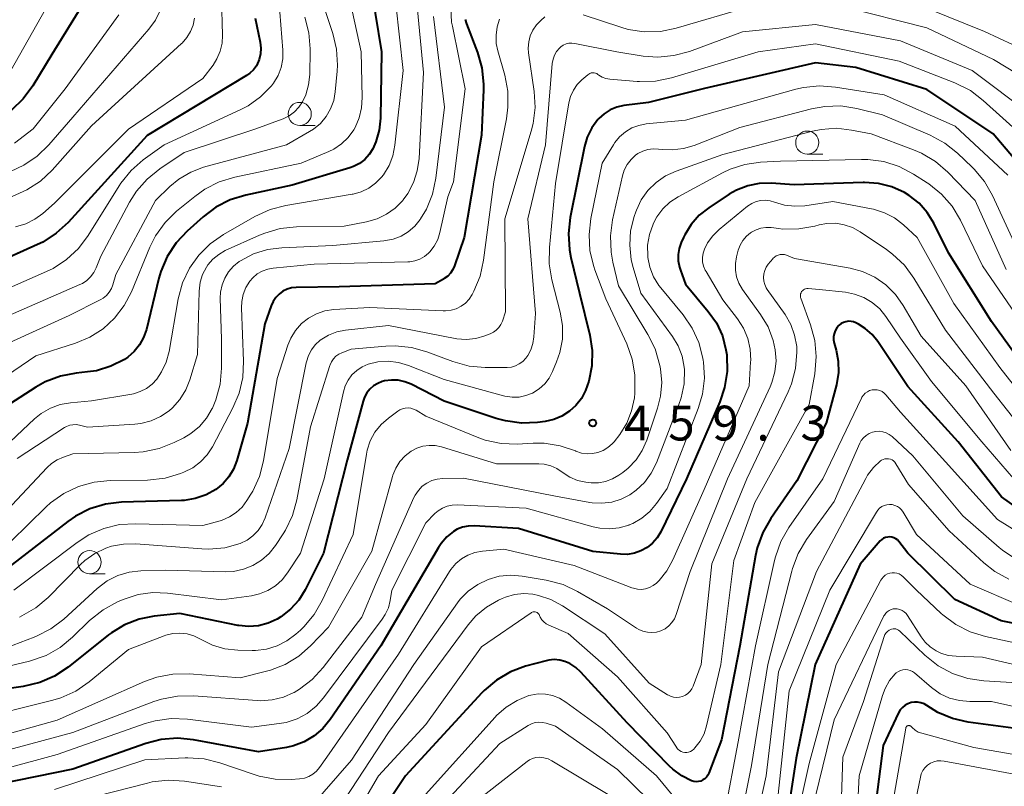
# Model space of a CAD drawing. Units: metres. Extents: x -68000 to -66000, y 22500 to 24000.
# Drawn here: x -67157 to -67051, y 23758 to 23840 of the extents above; entities that cross this region are included whole.
import ezdxf

# ---------------------------------------------------------------- set-up
doc = ezdxf.new("R2010")
doc.units = ezdxf.units.M
for name, color, linetype, lineweight in [('633100_広葉樹林', 7, 'Continuous', 13), ('710100_等高線(計曲線)', 7, 'Continuous', 40), ('710200_等高線(主曲線)', 7, 'Continuous', 13), ('731200_図化機測定による標高点', 7, 'Continuous', 40)]:
    doc.layers.add(name, color=color, linetype=linetype, lineweight=lineweight)
doc.styles.add('Style-WORKING', font='MS Gothic.ttf')

msp = doc.modelspace()

# ---------------------------------------------------------------- linework, layer by layer
at = {"layer": '633100_広葉樹林', "linetype": 'Continuous', "lineweight": 13}
for p, q in [((-67126.57, 23829.06), (-67124.9, 23829.06)), ((-67071.89, 23825.97), (-67070.22, 23825.97)), ((-67149.21, 23780.77), (-67147.54, 23780.77))]:
    msp.add_line(p, q, dxfattribs=at)
for centre in [(-67126.57, 23830.31), (-67071.89, 23827.22), (-67149.21, 23782.02)]:
    msp.add_circle(centre, 1.25, dxfattribs=at)
at = {"layer": '710100_等高線(計曲線)', "linetype": 'Continuous', "lineweight": 40, "flags": 128}
for points, elevation in [([(-67141.44, 23864.2), (-67142.71, 23863), (-67143.74, 23861.6), (-67143.96, 23861.22), (-67146.31, 23857), (-67147.44, 23852.56), (-67147.22, 23849.76), (-67147.23, 23848.25), (-67147.51, 23846.77), (-67148.04, 23845.36), (-67148.47, 23844.56), (-67153.28, 23836.72), (-67155.32, 23833.34), (-67156.35, 23831.93), (-67157.61, 23830.72)], 500), ([(-67119.12, 23845.38), (-67117.76, 23837), (-67117.87, 23829.84), (-67118.01, 23828.56), (-67118.36, 23827.31), (-67118.7, 23826.55), (-67119.09, 23825.94), (-67119.57, 23825.41), (-67120.14, 23824.97), (-67120.78, 23824.64), (-67121.17, 23824.5), (-67127.37, 23822.63), (-67132.39, 23821.56), (-67134.06, 23821.05), (-67135.61, 23820.25), (-67136.98, 23819.22), (-67138.7, 23817.68), (-67139.89, 23816.41), (-67140.84, 23814.95), (-67141.52, 23813.35), (-67141.73, 23812.61), (-67143.08, 23807.1), (-67143.38, 23806.23), (-67143.82, 23805.42), (-67144.39, 23804.7), (-67145.09, 23804.1), (-67145.43, 23803.86), (-67146.9, 23803.13), (-67148.47, 23802.65), (-67149.43, 23802.51), (-67150.64, 23802.38), (-67152.35, 23802.06), (-67153.98, 23801.44), (-67155, 23800.87), (-67159, 23798.32)], 480), ([(-67131.37, 23840.63), (-67130.84, 23838.05), (-67130.76, 23837.41), (-67130.8, 23836.78), (-67130.95, 23836.16), (-67131, 23836), (-67131.24, 23835.51), (-67131.56, 23835.07), (-67131.94, 23834.7), (-67132.3, 23834.45), (-67143, 23827.99), (-67151.5, 23818.63), (-67152.79, 23817.45), (-67154.25, 23816.51), (-67154.81, 23816.24), (-67159, 23814.36)], 490), ([(-67108.74, 23840.5), (-67108.6, 23840.01), (-67107.43, 23836.94), (-67106.95, 23835.27), (-67106.77, 23833.53), (-67106.78, 23832.92), (-67107, 23828.04), (-67108.87, 23817), (-67109.88, 23813.96), (-67110.06, 23813.55), (-67110.31, 23813.17), (-67110.63, 23812.84), (-67110.99, 23812.57), (-67111.09, 23812.51), (-67111.98, 23812.02)], 470), ([(-67047.49, 23823), (-67051.85, 23828.15), (-67059, 23832.96), (-67066.67, 23835.33), (-67071, 23835.81), (-67082.95, 23833.05), (-67089, 23831.55), (-67091.64, 23831.22), (-67092.4, 23831.05), (-67093.12, 23830.75), (-67093.78, 23830.34), (-67094.35, 23829.82), (-67094.44, 23829.72), (-67095.09, 23828.82), (-67095.59, 23827.82)], 460), ([(-67095.59, 23827.82), (-67095.89, 23826.79), (-67097.43, 23819.16), (-67097.63, 23817.42), (-67097.52, 23815.68), (-67097.36, 23814.86), (-67096.44, 23811), (-67095.33, 23806.48), (-67095.07, 23804.84), (-67095.11, 23803.17), (-67095.43, 23801.53), (-67095.79, 23800.5), (-67096.23, 23799.66), (-67096.81, 23798.91), (-67097.52, 23798.27), (-67098.32, 23797.76), (-67099.2, 23797.39), (-67100.11, 23797.19), (-67100.94, 23797.08), (-67102.69, 23797), (-67104.41, 23797.23), (-67105.4, 23797.5), (-67111, 23799.35), (-67114.55, 23801.18), (-67115.23, 23801.45), (-67115.96, 23801.61), (-67116.69, 23801.64), (-67117.43, 23801.54), (-67117.68, 23801.47), (-67118.16, 23801.28), (-67118.61, 23801.01), (-67119.01, 23800.67), (-67119.33, 23800.26), (-67119.58, 23799.8), (-67119.74, 23799.37), (-67121.44, 23793), (-67123.99, 23783), (-67125.99, 23779.04), (-67126.68, 23777.92), (-67127.56, 23776.94), (-67128.59, 23776.13), (-67129.01, 23775.88), (-67129.98, 23775.44), (-67131.01, 23775.17), (-67132.07, 23775.09), (-67133.12, 23775.19), (-67133.24, 23775.21), (-67139.5, 23776.5), (-67142.25, 23776.2), (-67143.88, 23775.88), (-67145.43, 23775.28), (-67146.85, 23774.42), (-67147.16, 23774.18), (-67151.53, 23770.7), (-67152.99, 23769.73), (-67154.58, 23769.04), (-67156.36, 23768.62), (-67159.18, 23768.22)], 460), ([(-67059.85, 23820.69), (-67060.9, 23821.53), (-67061.41, 23821.84), (-67062.77, 23822.45), (-67064.22, 23822.82), (-67065.71, 23822.93), (-67065.87, 23822.92), (-67073.32, 23822.68), (-67075.78, 23822.84), (-67077.06, 23822.81), (-67078.31, 23822.56), (-67079.5, 23822.1), (-67080.29, 23821.65), (-67082.48, 23820.21), (-67083.52, 23819.39), (-67084.4, 23818.39), (-67085.09, 23817.27), (-67085.22, 23817), (-67085.46, 23816.47), (-67085.69, 23815.83), (-67085.8, 23815.16), (-67085.79, 23814.48), (-67085.67, 23813.81), (-67085.56, 23813.49), (-67085, 23811.98), (-67082.56, 23809.04), (-67081.68, 23807.79), (-67081.04, 23806.4), (-67080.65, 23804.91), (-67080.57, 23804.36), (-67080.57, 23804.32), (-67080.53, 23802.57), (-67080.8, 23800.85), (-67081.32, 23799.31), (-67084.89, 23791), (-67087.68, 23785.28), (-67088.07, 23784.64), (-67088.56, 23784.07), (-67089.15, 23783.59), (-67089.81, 23783.23), (-67090.52, 23782.98), (-67091.26, 23782.86), (-67092, 23782.88), (-67095, 23783.18), (-67103, 23785.63), (-67107.79, 23785.93), (-67108.41, 23785.91), (-67109.02, 23785.79), (-67109.6, 23785.56), (-67110, 23785.32), (-67110.72, 23784.74), (-67111.33, 23784.04), (-67111.61, 23783.61), (-67117.83, 23773), (-67123.28, 23765.06), (-67124.07, 23764.1), (-67125.01, 23763.3), (-67126.08, 23762.67), (-67127.24, 23762.23), (-67128, 23762.06), (-67131, 23761.58), (-67138, 23762.88), (-67139.74, 23763.05), (-67141.48, 23762.91), (-67143.15, 23762.48)], 450), ([(-67047.07, 23801), (-67052.05, 23807.95), (-67056.67, 23815.33), (-67058.27, 23818.54), (-67058.96, 23819.68), (-67059.85, 23820.69)], 450), ([(-67111.98, 23812.02), (-67122.33, 23811.67), (-67126.94, 23811.61), (-67127.45, 23811.56), (-67127.93, 23811.42), (-67128.39, 23811.2), (-67128.8, 23810.91), (-67129.15, 23810.54), (-67129.44, 23810.12), (-67129.66, 23809.63), (-67130.32, 23807.68), (-67132.21, 23797), (-67133.35, 23792.96), (-67133.7, 23792.05), (-67134.19, 23791.22), (-67134.83, 23790.48), (-67135.59, 23789.86), (-67136.66, 23789.27), (-67137.82, 23788.87), (-67139.03, 23788.67), (-67139.31, 23788.66), (-67145.76, 23788.47), (-67147.5, 23788.26), (-67149.17, 23787.76), (-67150.72, 23786.98), (-67151.56, 23786.4), (-67160.42, 23779.58)], 470), ([(-67068.49, 23807.51), (-67068.71, 23807.25), (-67068.88, 23806.95), (-67069, 23806.63), (-67069.06, 23806.3), (-67069.06, 23805.96), (-67068.99, 23805.6), (-67068.77, 23804.85), (-67068.55, 23803.66), (-67068.53, 23802.45), (-67068.74, 23801.14), (-67069.85, 23797), (-67073, 23790.78), (-67075.82, 23786.74), (-67076.68, 23785.22), (-67077.28, 23783.58), (-67077.46, 23782.74), (-67079.15, 23773), (-67081.12, 23762.88), (-67082.48, 23759.29), (-67082.59, 23759.07), (-67082.74, 23758.86), (-67082.92, 23758.69), (-67083.13, 23758.55), (-67083.35, 23758.44), (-67083.6, 23758.38), (-67083.85, 23758.36), (-67084.1, 23758.39), (-67084.36, 23758.46), (-67085.42, 23758.99), (-67086.37, 23759.7), (-67086.73, 23760.05), (-67091.28, 23764.72), (-67096.28, 23770.17), (-67096.84, 23770.68), (-67097.48, 23771.09), (-67098, 23771.32), (-67098.56, 23771.47), (-67099.15, 23771.52), (-67099.73, 23771.47), (-67100.03, 23771.4), (-67102.23, 23770.8), (-67103.86, 23770.2), (-67105.37, 23769.32), (-67106.7, 23768.19), (-67106.95, 23767.93), (-67115.19, 23759), (-67117.84, 23755)], 440), ([(-67046.66, 23786), (-67050.95, 23789.05), (-67055.65, 23795), (-67061.04, 23800.96), (-67064.29, 23805.8), (-67064.91, 23806.56), (-67065.65, 23807.2), (-67066.39, 23807.66), (-67066.66, 23807.8), (-67066.92, 23807.9), (-67067.18, 23807.96), (-67067.46, 23807.97), (-67067.73, 23807.93), (-67067.99, 23807.84), (-67068.23, 23807.72), (-67068.45, 23807.55), (-67068.49, 23807.51)], 440), ([(-67042.09, 23773.91), (-67051, 23775.71), (-67055.99, 23778.01), (-67061.04, 23783), (-67062.02, 23784.25), (-67062.18, 23784.41), (-67062.36, 23784.55), (-67062.56, 23784.65), (-67062.78, 23784.72), (-67063.01, 23784.75), (-67063.23, 23784.73), (-67063.46, 23784.68), (-67063.67, 23784.59), (-67063.86, 23784.47), (-67064.04, 23784.3), (-67066.19, 23781.81), (-67071.04, 23771), (-67073.09, 23760.91), (-67074.91, 23749)], 430), ([(-67048.09, 23763.91), (-67054.56, 23764.79), (-67056.24, 23765.18), (-67057.83, 23765.84), (-67059, 23766.57), (-67059.31, 23766.75), (-67059.64, 23766.88), (-67060, 23766.95), (-67060.35, 23766.95), (-67060.71, 23766.89), (-67061.05, 23766.77), (-67061.36, 23766.6), (-67061.64, 23766.37), (-67061.87, 23766.1), (-67062.06, 23765.78), (-67063.73, 23762.27), (-67064.66, 23755), (-67064.9, 23750.53), (-67065.14, 23748.8), (-67065.68, 23747.15), (-67065.8, 23746.87), (-67068.09, 23741.91)], 420), ([(-67143.15, 23762.48), (-67151, 23759.72), (-67159, 23758.1)], 450)]:
    msp.add_lwpolyline(points, dxfattribs=dict(at, elevation=elevation))
at = {"layer": '710200_等高線(主曲線)', "linetype": 'Continuous', "lineweight": 13, "flags": 128}
for points, elevation in [([(-67160.38, 23875.65), (-67155, 23875.13), (-67153.29, 23874.82), (-67151.65, 23874.21), (-67151.23, 23873.99), (-67146.54, 23871.47), (-67145.84, 23871.01), (-67145.23, 23870.44), (-67144.72, 23869.77), (-67144.55, 23869.45), (-67144.35, 23868.97), (-67144.23, 23868.46), (-67144.21, 23867.94), (-67144.28, 23867.42), (-67144.44, 23866.92), (-67144.49, 23866.8), (-67149.09, 23857), (-67151, 23846.86), (-67157.7, 23835)], 502), ([(-67047.54, 23845), (-67056.2, 23847.8), (-67067, 23848.12), (-67075, 23848.38), (-67083, 23847.49), (-67092.51, 23849.49), (-67099.71, 23850.29), (-67102.84, 23849.59), (-67104.5, 23849.07), (-67106.05, 23848.26), (-67107.51, 23847.13), (-67108.49, 23846.21), (-67109.13, 23845.49), (-67109.64, 23844.68), (-67110, 23843.78), (-67110.13, 23843.26), (-67110.3, 23841.74), (-67110.2, 23840.21), (-67110.12, 23839.78), (-67108.74, 23833), (-67110.01, 23823), (-67110.61, 23821.39)], 472), ([(-67125, 23845), (-67123, 23838.99), (-67122.6, 23837.29), (-67122.49, 23835.55), (-67122.53, 23834.92), (-67122.74, 23832.69), (-67122.91, 23831.75), (-67123.24, 23830.85), (-67123.72, 23830.02), (-67124.34, 23829.29), (-67125.07, 23828.68), (-67125.5, 23828.41), (-67128, 23827), (-67136.92, 23824.56), (-67138.3, 23824.05), (-67139.58, 23823.3), (-67140.56, 23822.5), (-67142.12, 23821), (-67146.37, 23813), (-67146.69, 23811.91), (-67146.85, 23811.49), (-67147.08, 23811.11), (-67147.38, 23810.76), (-67147.73, 23810.48), (-67148.01, 23810.32), (-67151.4, 23808.6), (-67161, 23804.24)], 484), ([(-67121.81, 23845.58), (-67119.96, 23837), (-67119.83, 23832.09), (-67119.9, 23830.97), (-67120.16, 23829.88), (-67120.61, 23828.85), (-67120.75, 23828.61), (-67121.34, 23827.79), (-67122.06, 23827.09), (-67122.9, 23826.53), (-67123.44, 23826.27)], 482), ([(-67046.62, 23836.33), (-67052.8, 23839.2), (-67061, 23842.49), (-67068.05, 23843.95)], 468), ([(-67135, 23842.77), (-67134.88, 23838.8), (-67134.93, 23837.92), (-67135.13, 23837.06), (-67135.48, 23836.25), (-67135.91, 23835.57), (-67137, 23834.14), (-67145, 23828.68), (-67153, 23820.7), (-67154.26, 23819.59), (-67155.12, 23818.96), (-67156.07, 23818.48), (-67157.18, 23818.16)], 492), ([(-67113.98, 23842.67), (-67113.23, 23834.77), (-67113.71, 23825.5), (-67113.9, 23824.18), (-67114.31, 23822.91), (-67114.93, 23821.73), (-67115.42, 23821.06), (-67115.47, 23821), (-67116.27, 23820.17), (-67117.21, 23819.5), (-67118.24, 23819), (-67119.38, 23818.68), (-67121.77, 23818.23), (-67126.93, 23818.14), (-67128.66, 23817.96), (-67130.34, 23817.48), (-67130.89, 23817.26), (-67134.59, 23815.58), (-67135.3, 23815.18), (-67135.94, 23814.66), (-67136.47, 23814.04), (-67136.62, 23813.81), (-67137.03, 23813.02), (-67137.3, 23812.17), (-67137.41, 23811.22), (-67137.59, 23804.41), (-67138.4, 23801.68), (-67138.84, 23800.57), (-67139.47, 23799.55), (-67140.26, 23798.65), (-67140.62, 23798.33), (-67141.55, 23797.7), (-67142.58, 23797.23), (-67143.67, 23796.95), (-67144.34, 23796.87), (-67149.44, 23796.56), (-67150.3, 23796.78), (-67150.65, 23796.84), (-67151.01, 23796.83), (-67151.35, 23796.77), (-67151.69, 23796.64), (-67151.91, 23796.51), (-67157, 23793.18)], 476), ([(-67141.5, 23841.67), (-67142.12, 23840.43), (-67142.84, 23839.45), (-67151, 23829.95), (-67153.58, 23826.97), (-67154.84, 23825.76), (-67156.28, 23824.78), (-67157.74, 23824.12)], 496), ([(-67116.23, 23842.16), (-67115.41, 23835), (-67116.31, 23826.94), (-67116.53, 23825.81), (-67116.95, 23824.74), (-67117.55, 23823.76), (-67117.76, 23823.49), (-67118.4, 23822.84), (-67119.13, 23822.31), (-67119.95, 23821.92), (-67120.82, 23821.67), (-67120.93, 23821.66), (-67128.07, 23820.46), (-67129.76, 23820.02), (-67131.39, 23819.27), (-67134.77, 23817.33), (-67136.2, 23816.33), (-67137.44, 23815.11), (-67138.44, 23813.68), (-67139.18, 23812.1), (-67139.65, 23810.39), (-67140.64, 23804.73), (-67140.95, 23803.58), (-67141.45, 23802.51), (-67141.97, 23801.74), (-67142.48, 23801.18), (-67143.08, 23800.73), (-67143.75, 23800.39), (-67144.46, 23800.17), (-67144.66, 23800.13), (-67149, 23799.4), (-67151.25, 23799.2), (-67152.37, 23799), (-67153.43, 23798.61), (-67154.42, 23798.04), (-67155.14, 23797.46)], 478), ([(-67078.15, 23841.85), (-67086, 23839.55), (-67087.71, 23839.2), (-67089.45, 23839.16), (-67091.17, 23839.42), (-67091.97, 23839.65), (-67096.03, 23841)], 466), ([(-67046.73, 23833.09), (-67051.83, 23836.17), (-67059, 23839.58), (-67068.11, 23841.89)], 466), ([(-67112.16, 23840.82), (-67110.96, 23831.04), (-67111.91, 23823.38), (-67112.27, 23821.67), (-67112.92, 23820.06), (-67113.54, 23819.02), (-67113.6, 23818.92), (-67114.18, 23818.21), (-67114.87, 23817.61), (-67115.65, 23817.14), (-67116.51, 23816.81), (-67117.49, 23816.63), (-67123, 23816.13), (-67128.48, 23815.9), (-67130.04, 23815.7), (-67131.54, 23815.23), (-67132.94, 23814.5), (-67133.1, 23814.4), (-67133.72, 23813.9), (-67134.24, 23813.31), (-67134.65, 23812.63), (-67134.94, 23811.89), (-67135.1, 23811.11), (-67135.13, 23810.48), (-67135, 23806.04), (-67135, 23802.93), (-67135.15, 23801.2), (-67135.6, 23799.51), (-67135.98, 23798.62), (-67136, 23798.58), (-67136.6, 23797.55), (-67137.38, 23796.64), (-67138.3, 23795.89), (-67139.07, 23795.43), (-67140.09, 23794.91), (-67141.71, 23794.26), (-67143.42, 23793.89), (-67144.41, 23793.82), (-67151, 23793.68), (-67152.02, 23793.34), (-67152.7, 23793.05), (-67153.32, 23792.64), (-67153.78, 23792.22), (-67163, 23782.42)], 474), ([(-67128.71, 23841.29), (-67128.39, 23837.17), (-67128.4, 23836.23), (-67128.57, 23835.31), (-67128.9, 23834.44), (-67129.38, 23833.63), (-67129.61, 23833.33), (-67130.78, 23832.15), (-67132.13, 23831.19), (-67132.98, 23830.75), (-67141.17, 23827), (-67143.43, 23825.36), (-67144.74, 23824.21), (-67145.84, 23822.85), (-67146.03, 23822.56), (-67149.36, 23817.21), (-67150.41, 23815.81), (-67151.68, 23814.62), (-67153.14, 23813.67), (-67153.84, 23813.33), (-67162.42, 23809.58)], 488), ([(-67137.91, 23840.64), (-67138.06, 23839.89), (-67138.34, 23839.18), (-67138.73, 23838.53), (-67139.24, 23837.95), (-67139.31, 23837.89), (-67149, 23829.03), (-67153.23, 23824.27), (-67154.49, 23823.07), (-67155.95, 23822.12), (-67157.53, 23821.43)], 494), ([(-67146.05, 23841), (-67151.84, 23833), (-67155.3, 23828.7), (-67157.29, 23827.16)], 498), ([(-67126.03, 23840.74), (-67125.59, 23839.06), (-67125.44, 23837.32), (-67125.44, 23837.15), (-67125.49, 23834.55), (-67125.61, 23833.44), (-67125.92, 23832.37), (-67126.26, 23831.63), (-67126.65, 23831.04), (-67127.14, 23830.52), (-67127.72, 23830.09), (-67128.35, 23829.77), (-67128.46, 23829.73), (-67131.31, 23828.69), (-67139, 23826.16), (-67141.65, 23824.39), (-67143.01, 23823.29), (-67144.15, 23821.98), (-67144.9, 23820.81), (-67148.01, 23815), (-67148.51, 23813.73), (-67148.76, 23813.22), (-67149.1, 23812.76), (-67149.51, 23812.37), (-67149.98, 23812.05)], 486), ([(-67105.03, 23840.53), (-67105.3, 23839.7), (-67105.42, 23838.81), (-67105.39, 23837.9), (-67105.23, 23837.12), (-67104.49, 23834.49), (-67104.16, 23832.78), (-67104.14, 23831.04), (-67104.3, 23829.8), (-67105.67, 23823), (-67106.76, 23814.54), (-67107.13, 23812.84), (-67107.8, 23811.22), (-67107.88, 23811.07), (-67108, 23810.85), (-67108.32, 23810.36), (-67108.72, 23809.94), (-67109.19, 23809.59), (-67109.71, 23809.33), (-67110.27, 23809.16), (-67110.85, 23809.1), (-67111.1, 23809.1), (-67119, 23809.47), (-67122.89, 23809.23), (-67123.85, 23809.09), (-67124.77, 23808.78), (-67125.62, 23808.32), (-67126.37, 23807.72), (-67127.02, 23806.99), (-67127.52, 23806.17), (-67127.84, 23805.4), (-67129, 23801.79), (-67130.48, 23792.94), (-67130.91, 23791.25), (-67131.63, 23789.67), (-67131.83, 23789.33), (-67132.25, 23788.65), (-67132.77, 23787.95), (-67133.4, 23787.36), (-67134.13, 23786.89), (-67134.92, 23786.54), (-67135.14, 23786.48), (-67137, 23785.96), (-67144.23, 23786.16), (-67145.97, 23786.06), (-67147.67, 23785.65)], 468), ([(-67100.16, 23840.76), (-67100.6, 23840.38), (-67101.07, 23839.9), (-67101.45, 23839.34), (-67101.73, 23838.73), (-67101.9, 23838.08), (-67101.95, 23837.41), (-67101.91, 23836.91), (-67101.31, 23832.74), (-67101.22, 23831), (-67101.42, 23829.27), (-67101.63, 23828.46), (-67104.46, 23819), (-67104.39, 23809), (-67104.73, 23808), (-67104.89, 23807.64), (-67105.12, 23807.31), (-67105.39, 23807.03), (-67105.71, 23806.8), (-67106.07, 23806.62), (-67106.64, 23806.4), (-67107.61, 23806.13), (-67108.62, 23806.02), (-67109.63, 23806.09), (-67109.83, 23806.13), (-67117, 23807.53)], 466), ([(-67047.78, 23830.22), (-67054.11, 23835), (-67061.83, 23838.17), (-67071, 23839.93), (-67078.86, 23839.14), (-67084.57, 23837.05), (-67086.25, 23836.59), (-67087.98, 23836.43), (-67089.56, 23836.55), (-67092.42, 23837), (-67096.93, 23837.91), (-67097.25, 23837.95), (-67097.57, 23837.93), (-67097.88, 23837.85), (-67098.17, 23837.72), (-67098.44, 23837.55), (-67098.59, 23837.41), (-67098.89, 23837.05), (-67099.12, 23836.65), (-67099.28, 23836.21), (-67099.36, 23835.74), (-67100.09, 23827), (-67102.01, 23819), (-67101.18, 23808.82), (-67101.33, 23806.29), (-67101.44, 23805.59), (-67101.66, 23804.91), (-67102, 23804.29), (-67102.21, 23803.99), (-67102.54, 23803.65), (-67102.91, 23803.38), (-67103.33, 23803.17), (-67103.77, 23803.04), (-67104.23, 23802.99), (-67104.31, 23802.99), (-67106.6, 23802.99), (-67108.33, 23803.15), (-67110.09, 23803.64), (-67112.86, 23804.68), (-67114.54, 23805.16), (-67116.27, 23805.33), (-67117.28, 23805.29), (-67121.04, 23804.96), (-67122.02, 23804.58), (-67122.36, 23804.42), (-67122.67, 23804.2), (-67122.93, 23803.93), (-67123.14, 23803.62), (-67123.29, 23803.27), (-67123.31, 23803.21), (-67125.4, 23796.6), (-67126.88, 23788.73), (-67127.35, 23787.05), (-67128.1, 23785.48), (-67128.35, 23785.07), (-67129.18, 23783.82), (-67129.86, 23782.96), (-67130.68, 23782.23), (-67131.61, 23781.66), (-67132.63, 23781.25)], 464), ([(-67048.36, 23827.64), (-67052.93, 23831.77), (-67054.32, 23832.82), (-67056.01, 23833.67), (-67062, 23836), (-67071, 23837.86), (-67077.19, 23837), (-67086.52, 23834.21), (-67088.23, 23833.85), (-67089.97, 23833.8), (-67090.23, 23833.82), (-67093.16, 23834.07), (-67093.58, 23834.14), (-67093.97, 23834.28), (-67094.34, 23834.49), (-67094.44, 23834.56), (-67094.56, 23834.65), (-67094.7, 23834.71), (-67094.85, 23834.74), (-67095.01, 23834.75), (-67095.16, 23834.73), (-67095.3, 23834.68), (-67095.44, 23834.61), (-67095.54, 23834.54), (-67096.16, 23834), (-67096.68, 23833.47), (-67097.09, 23832.87), (-67097.39, 23832.2), (-67097.57, 23831.49), (-67099, 23822.8), (-67099.67, 23815.91), (-67099.69, 23814.17), (-67099.4, 23812.45), (-67098.5, 23808.94), (-67098.26, 23807.5), (-67098.27, 23806.04), (-67098.54, 23804.6), (-67098.89, 23803.6), (-67099.32, 23802.56), (-67099.69, 23801.85), (-67100.18, 23801.22), (-67100.78, 23800.68), (-67101.49, 23800.24), (-67102.2, 23799.96), (-67102.94, 23799.8), (-67103.7, 23799.78), (-67104.46, 23799.89), (-67104.63, 23799.93), (-67111, 23801.7), (-67114.85, 23803.22), (-67115.92, 23803.53), (-67117.03, 23803.66), (-67118.14, 23803.59), (-67119.19, 23803.34), (-67119.84, 23803.06), (-67120.43, 23802.68)], 462), ([(-67073.11, 23832.97), (-67085, 23829.64), (-67089.26, 23829.23), (-67090.05, 23829.08), (-67090.8, 23828.8), (-67091.49, 23828.39), (-67092.11, 23827.86), (-67092.62, 23827.24), (-67092.77, 23827), (-67093.97, 23825), (-67095.2, 23819.04), (-67095.4, 23817.31), (-67095.3, 23815.57), (-67094.89, 23813.87), (-67094.77, 23813.52), (-67093.6, 23810.4), (-67091.34, 23805.54), (-67090.75, 23803.9), (-67090.45, 23802.19), (-67090.45, 23800.44), (-67090.47, 23800.22), (-67090.52, 23799.73), (-67090.81, 23798.32), (-67091.33, 23796.99), (-67092.07, 23795.76), (-67092.71, 23795), (-67092.92, 23794.77), (-67093.37, 23794.37), (-67093.88, 23794.06), (-67094.44, 23793.83), (-67095.02, 23793.71), (-67095.62, 23793.69), (-67096.22, 23793.78), (-67096.81, 23793.98), (-67096.86, 23794), (-67098.51, 23794.56), (-67100.24, 23794.83), (-67101.41, 23794.84), (-67103.14, 23794.75), (-67104.88, 23794.81), (-67106.58, 23795.17), (-67107.44, 23795.48), (-67113, 23797.75), (-67114.02, 23798.38), (-67114.3, 23798.51), (-67114.59, 23798.6), (-67114.9, 23798.64), (-67115.21, 23798.62), (-67115.51, 23798.54), (-67115.8, 23798.42), (-67116, 23798.29), (-67117.02, 23797.54), (-67117.81, 23796.84), (-67118.47, 23796.01), (-67118.97, 23795.09), (-67119.3, 23794.09), (-67119.39, 23793.64), (-67120.8, 23785), (-67124.14, 23777.89), (-67125.01, 23776.38), (-67126.14, 23775.05), (-67126.5, 23774.7), (-67127, 23774.26), (-67127.95, 23773.54), (-67129.01, 23773)], 458), ([(-67050.3, 23823.7), (-67055.95, 23829), (-67063.62, 23832.38), (-67068.84, 23833.21), (-67070.58, 23833.34), (-67072.31, 23833.16), (-67073.11, 23832.97)], 458), ([(-67049, 23815.13), (-67051.94, 23821.52), (-67052.81, 23823.03), (-67053.92, 23824.37), (-67054.13, 23824.57), (-67055.7, 23826.07), (-67057.06, 23827.16), (-67058.65, 23828.02), (-67063.78, 23830.22), (-67066.54, 23830.9), (-67068.26, 23831.17), (-67070.01, 23831.13), (-67071.45, 23830.86), (-67079.14, 23828.86), (-67084.09, 23826.91), (-67085.24, 23826.57), (-67086.44, 23826.43), (-67087.52, 23826.48), (-67087.9, 23826.53), (-67088.48, 23826.56), (-67089.06, 23826.48), (-67089.61, 23826.31), (-67090.13, 23826.04), (-67090.38, 23825.86), (-67090.88, 23825.39), (-67091.29, 23824.85), (-67091.6, 23824.24), (-67091.79, 23823.64), (-67092.86, 23818.9), (-67093.1, 23817.17), (-67093.03, 23815.43), (-67092.83, 23814.35), (-67092.21, 23811.79), (-67089.06, 23806.56), (-67088.29, 23805), (-67087.78, 23803.21), (-67087.71, 23802.84), (-67087.57, 23801.37), (-67087.69, 23799.9), (-67088.02, 23798.6), (-67089.17, 23795.17), (-67089.66, 23794.05), (-67090.34, 23793.03), (-67091.19, 23792.14), (-67091.77, 23791.68), (-67092.19, 23791.38), (-67092.87, 23790.98), (-67093.61, 23790.71), (-67094.39, 23790.57), (-67095.18, 23790.57), (-67095.41, 23790.59)], 456), ([(-67050.46, 23813.54), (-67053.81, 23821), (-67056.76, 23824.05), (-67058.08, 23825.19), (-67059.58, 23826.09), (-67060.44, 23826.46), (-67065, 23828.17), (-67067.11, 23828.58), (-67068.75, 23828.76), (-67070.39, 23828.65), (-67071.31, 23828.46), (-67081, 23825.95), (-67086.03, 23824.15), (-67087.16, 23823.63), (-67088.18, 23822.93), (-67089.06, 23822.06), (-67089.77, 23821.05), (-67090.3, 23819.93), (-67090.36, 23819.76), (-67090.54, 23819.26), (-67090.92, 23817.73)], 454), ([(-67123.44, 23826.27), (-67126.41, 23825), (-67133.57, 23823.5), (-67135.24, 23823), (-67136.79, 23822.21), (-67137.88, 23821.43), (-67139.83, 23819.83), (-67141.08, 23818.61), (-67142.09, 23817.19), (-67142.71, 23815.94), (-67144.7, 23811.16), (-67145.48, 23809.66), (-67146.51, 23808.31), (-67147.76, 23807.17), (-67149.19, 23806.26), (-67150.71, 23805.63), (-67155, 23804.25), (-67163.6, 23798.4)], 482), ([(-67048.57, 23807.43), (-67053, 23813.96), (-67055.39, 23818.86), (-67056.29, 23820.36), (-67057.44, 23821.67), (-67058.79, 23822.77), (-67058.98, 23822.89), (-67060.44, 23823.83), (-67061.98, 23824.64), (-67063.64, 23825.17), (-67065.37, 23825.4), (-67066.04, 23825.41), (-67074.76, 23825.24), (-67076.93, 23825.12), (-67078.6, 23824.88), (-67080.21, 23824.35), (-67081.01, 23823.97), (-67085.8, 23821.38), (-67086.69, 23820.79), (-67087.46, 23820.07)], 452), ([(-67110.61, 23821.39), (-67111.47, 23817.53), (-67111.7, 23816.78), (-67112.07, 23816.08), (-67112.55, 23815.46), (-67112.68, 23815.32), (-67113.12, 23814.95), (-67113.62, 23814.66), (-67114.15, 23814.47), (-67114.72, 23814.37), (-67114.92, 23814.36), (-67125, 23814.11), (-67129.42, 23813.7), (-67130.02, 23813.6), (-67130.6, 23813.38), (-67131.14, 23813.07), (-67131.61, 23812.67), (-67131.94, 23812.28), (-67132.36, 23811.6), (-67132.65, 23810.86), (-67132.8, 23810.09), (-67132.83, 23809.41), (-67132.62, 23803.67), (-67132.71, 23801.93), (-67133.1, 23800.23), (-67133.77, 23798.64), (-67135.97, 23794.46), (-67136.53, 23793.59), (-67137.24, 23792.83), (-67138.07, 23792.2), (-67139.06, 23791.7), (-67139.4, 23791.56), (-67141.07, 23791.06), (-67142.96, 23790.86), (-67147, 23790.82), (-67148.73, 23790.65), (-67150.41, 23790.18), (-67151.98, 23789.42), (-67153.4, 23788.41), (-67153.87, 23787.98), (-67159.62, 23782.38)], 472), ([(-67046.69, 23797.31), (-67051.15, 23803), (-67056.11, 23809.89), (-67060.04, 23817), (-67061.52, 23818.36), (-67062.49, 23819.11), (-67063.57, 23819.67), (-67064.74, 23820.04), (-67064.97, 23820.09), (-67069.13, 23820.87), (-67072.14, 23820.42), (-67073.24, 23820.36), (-67074.34, 23820.48), (-67075.41, 23820.81), (-67075.9, 23820.95), (-67076.4, 23821.01), (-67076.9, 23820.98), (-67077.4, 23820.87), (-67077.86, 23820.67), (-67078.32, 23820.36), (-67081.38, 23817.86), (-67082.07, 23817.19), (-67082.63, 23816.41), (-67082.96, 23815.75), (-67083.11, 23815.31), (-67083.17, 23814.85), (-67083.16, 23814.38), (-67083.06, 23813.92), (-67082.89, 23813.49), (-67082.8, 23813.34), (-67081, 23810.28), (-67079.41, 23808.23), (-67078.76, 23807.22), (-67078.3, 23806.12), (-67078.03, 23804.95), (-67077.98, 23803.75), (-67077.99, 23803.59), (-67078.15, 23801), (-67083, 23789.84), (-67086.36, 23782.28), (-67087.01, 23781.1), (-67087.86, 23780.06), (-67088.15, 23779.77), (-67088.5, 23779.5), (-67088.89, 23779.29), (-67089.31, 23779.15), (-67089.74, 23779.09), (-67090.18, 23779.11), (-67090.61, 23779.2), (-67090.78, 23779.26), (-67097, 23781.66), (-67104.58, 23783.42)], 448), ([(-67087.46, 23820.07), (-67088.09, 23819.22), (-67088.44, 23818.56), (-67088.5, 23818.42), (-67088.9, 23817.31), (-67089.09, 23816.16), (-67089.08, 23814.98), (-67089.07, 23814.86), (-67088.85, 23813.79), (-67088.45, 23812.77), (-67087.88, 23811.83), (-67087.67, 23811.56), (-67085.26, 23808.65), (-67084.29, 23807.24), (-67083.57, 23805.67), (-67083.13, 23804.01), (-67083.1, 23803.76), (-67083.07, 23803.6), (-67082.98, 23801.86), (-67083.19, 23800.13), (-67083.65, 23798.56), (-67087, 23789.95), (-67088.13, 23788.35), (-67088.85, 23787.49), (-67089.72, 23786.76), (-67090.7, 23786.2), (-67091.08, 23786.04), (-67091.13, 23786.02), (-67092.14, 23785.72), (-67093.19, 23785.61), (-67094.25, 23785.68), (-67094.94, 23785.82), (-67102.18, 23787.82), (-67109.59, 23788.19), (-67110.14, 23788.17), (-67110.69, 23788.05), (-67111.2, 23787.84), (-67111.67, 23787.55), (-67112, 23787.26), (-67113, 23786.27), (-67116.63, 23779), (-67116.82, 23777.89), (-67117.02, 23777.11), (-67117.35, 23776.37), (-67117.67, 23775.88), (-67123.99, 23767.41), (-67124.81, 23766.49), (-67125.77, 23765.73), (-67126.86, 23765.14), (-67128.03, 23764.76), (-67128.77, 23764.62), (-67131.75, 23764.25), (-67138.66, 23765.12), (-67140.4, 23765.18), (-67142.13, 23764.94), (-67143.22, 23764.63), (-67152.71, 23761.29), (-67163.7, 23758.3)], 452), ([(-67047.39, 23794.61), (-67051.78, 23800.22), (-67057, 23807), (-67060.4, 23812.6), (-67061.43, 23814), (-67062.7, 23815.21), (-67063.34, 23815.69), (-67066.2, 23817.62), (-67067.02, 23818.07), (-67067.91, 23818.38), (-67068.83, 23818.53), (-67069.77, 23818.51), (-67070.62, 23818.35), (-67071.09, 23818.23), (-67072.8, 23817.92), (-67074.55, 23817.91), (-67074.97, 23817.96), (-67075.79, 23818.06), (-67076.34, 23818.08), (-67076.88, 23818.01), (-67077.4, 23817.84), (-67077.89, 23817.58), (-67078, 23817.51), (-67078.45, 23817.13), (-67078.83, 23816.68), (-67079.12, 23816.16), (-67079.32, 23815.62), (-67079.51, 23814.9), (-67079.64, 23814.19), (-67079.64, 23813.47), (-67079.51, 23812.76), (-67079.27, 23812.08), (-67078.87, 23811.4), (-67076.92, 23808.72), (-67076.12, 23807.37), (-67075.57, 23805.91), (-67075.34, 23804.91), (-67075.25, 23803.71)], 446), ([(-67090.92, 23817.73), (-67091.02, 23816.16), (-67090.86, 23814.6), (-67090.65, 23813.76), (-67089.83, 23811), (-67086.42, 23806.32), (-67085.81, 23805.31), (-67085.38, 23804.2), (-67085.15, 23803.04), (-67085.13, 23802.78), (-67085.16, 23801.24), (-67085.46, 23799.73), (-67085.71, 23798.99), (-67088.14, 23792.73), (-67088.69, 23791.62), (-67089.42, 23790.62), (-67090.32, 23789.76), (-67091, 23789.28), (-67091.94, 23788.8), (-67092.96, 23788.49), (-67094.01, 23788.36), (-67095.07, 23788.41), (-67095.32, 23788.46), (-67099, 23789.13), (-67108.93, 23791.07), (-67111.15, 23791.04), (-67111.75, 23790.97), (-67112.33, 23790.81), (-67112.87, 23790.54), (-67113.36, 23790.19), (-67113.78, 23789.75), (-67114.12, 23789.25), (-67114.26, 23788.97), (-67118.39, 23779.61), (-67119.89, 23776.11), (-67124.05, 23770.67), (-67125.23, 23769.38), (-67126.61, 23768.32), (-67127.17, 23767.99), (-67127.19, 23767.97), (-67128.33, 23767.47), (-67129.54, 23767.17), (-67130.79, 23767.09), (-67131.17, 23767.1), (-67138, 23767.61), (-67139.75, 23767.59), (-67141.46, 23767.27), (-67142.3, 23766.99), (-67151, 23763.68), (-67161.02, 23760.98)], 454), ([(-67049.96, 23794.04), (-67054.82, 23801), (-67059.63, 23806.37), (-67061.56, 23809.69), (-67062.4, 23810.87), (-67063.43, 23811.89), (-67064.62, 23812.71), (-67065.94, 23813.32), (-67067.27, 23813.68), (-67073.25, 23814.75), (-67074.13, 23815.09), (-67074.35, 23815.15), (-67074.57, 23815.17), (-67074.8, 23815.16), (-67075.02, 23815.1), (-67075.23, 23815.01), (-67075.42, 23814.88), (-67075.59, 23814.72), (-67075.6, 23814.7), (-67076.1, 23814.11), (-67076.32, 23813.8), (-67076.48, 23813.45), (-67076.58, 23813.07), (-67076.62, 23812.69), (-67076.58, 23812.3), (-67076.48, 23811.93), (-67076.32, 23811.58), (-67076.21, 23811.41), (-67074.29, 23808.69), (-67073.67, 23807.63), (-67073.25, 23806.48), (-67073.03, 23805.27), (-67073, 23804.63), (-67073.15, 23802.9), (-67073.6, 23801.23), (-67073.96, 23800.38), (-67078.4, 23791), (-67082.17, 23781.83), (-67083.32, 23771)], 444), ([(-67149.98, 23812.05), (-67150.25, 23811.92), (-67160.57, 23807.43)], 486), ([(-67049, 23790.26), (-67053.09, 23795), (-67058.5, 23801.5), (-67061.83, 23806.17), (-67063.41, 23808.49), (-67064.08, 23809.31), (-67064.89, 23810), (-67065.8, 23810.54), (-67066.79, 23810.91), (-67067.79, 23811.1), (-67070.61, 23811.39), (-67071.8, 23811.49), (-67071.94, 23811.49), (-67072.07, 23811.47), (-67072.19, 23811.42), (-67072.31, 23811.35), (-67072.41, 23811.27), (-67072.5, 23811.17), (-67072.56, 23811.05), (-67072.61, 23810.93), (-67072.63, 23810.79), (-67072.63, 23810.66), (-67072.61, 23810.53), (-67072.59, 23810.47), (-67071.53, 23807.58)], 442), ([(-67117, 23807.53), (-67121.64, 23807.01), (-67122.58, 23806.82), (-67123.47, 23806.48), (-67124.37, 23805.92), (-67124.89, 23805.45), (-67125.31, 23804.9), (-67125.64, 23804.27), (-67125.85, 23803.61), (-67125.87, 23803.51), (-67127.72, 23794.28), (-67130.3, 23786.79), (-67130.62, 23786.07), (-67131.06, 23785.42), (-67131.61, 23784.86), (-67132.24, 23784.4), (-67133, 23784.03), (-67134.65, 23783.58), (-67136.35, 23783.43), (-67137.13, 23783.45), (-67144.23, 23783.99), (-67145.55, 23783.97), (-67146.84, 23783.73), (-67147.44, 23783.53), (-67148.63, 23782.96), (-67149.7, 23782.2), (-67150.17, 23781.76), (-67153.65, 23778.23), (-67154.98, 23777.1), (-67156.49, 23776.22), (-67156.75, 23776.1)], 466), ([(-67071.53, 23807.58), (-67071.07, 23805.9), (-67070.92, 23804.16), (-67071.09, 23802.3), (-67071.7, 23799), (-67077.54, 23788.46), (-67079.81, 23782.19), (-67081.22, 23771), (-67082.73, 23764.39), (-67083.01, 23763.53), (-67083.44, 23762.73), (-67083.99, 23762.01), (-67084.12, 23761.88), (-67084.29, 23761.74), (-67084.47, 23761.63), (-67084.67, 23761.56), (-67084.87, 23761.53), (-67085.08, 23761.53), (-67085.29, 23761.56), (-67085.49, 23761.63), (-67085.67, 23761.74), (-67085.83, 23761.88), (-67085.97, 23762.04), (-67085.99, 23762.08), (-67087, 23763.64), (-67092.33, 23769.67), (-67097.65, 23774.35), (-67099.74, 23775.24), (-67100.02, 23775.38), (-67100.27, 23775.58), (-67100.48, 23775.81), (-67100.65, 23776.08), (-67100.73, 23776.27), (-67100.77, 23776.37), (-67100.84, 23776.45), (-67100.91, 23776.53), (-67101, 23776.59), (-67101.09, 23776.63), (-67101.2, 23776.66), (-67101.3, 23776.67), (-67101.41, 23776.66), (-67101.51, 23776.63), (-67101.6, 23776.58), (-67101.64, 23776.56), (-67107, 23772.89), (-67113, 23764.54), (-67118.08, 23759), (-67122.27, 23751.81)], 442), ([(-67075.25, 23803.71), (-67075.37, 23802.52), (-67075.7, 23801.36), (-67075.89, 23800.9), (-67080.47, 23791), (-67084.49, 23781), (-67086.01, 23776.38), (-67086.2, 23775.92), (-67086.48, 23775.51), (-67086.82, 23775.15), (-67087.21, 23774.85), (-67087.65, 23774.63), (-67088.13, 23774.49), (-67088.62, 23774.43), (-67089.12, 23774.46), (-67089.6, 23774.57), (-67090.05, 23774.76), (-67090.29, 23774.91), (-67093.41, 23777), (-67096.63, 23778.87), (-67098.2, 23779.61), (-67100.01, 23780.09), (-67102.6, 23780.52), (-67103.84, 23780.62), (-67105.08, 23780.5), (-67106.27, 23780.16), (-67107.39, 23779.63), (-67108.41, 23778.9), (-67109.27, 23778.02), (-67109.58, 23777.62), (-67114.28, 23771), (-67121, 23760.69), (-67125.4, 23755.64)], 446), ([(-67120.43, 23802.68), (-67120.94, 23802.2), (-67121.36, 23801.63), (-67121.68, 23801), (-67121.87, 23800.37), (-67123.93, 23791), (-67126.49, 23783), (-67127.87, 23780.88), (-67128.46, 23780.12), (-67129.18, 23779.47), (-67130, 23778.96), (-67130.89, 23778.59), (-67131.76, 23778.4), (-67135, 23777.95), (-67140.82, 23778.69), (-67142.41, 23778.75), (-67143.98, 23778.53), (-67145.6, 23778), (-67146.21, 23777.73), (-67147.74, 23776.9), (-67149.2, 23775.72), (-67151.03, 23773.93), (-67152.38, 23772.83), (-67153.9, 23771.97), (-67155.68, 23771.36), (-67161, 23770.08)], 462), ([(-67065.17, 23800.5), (-67065.42, 23800.38), (-67065.65, 23800.22), (-67065.84, 23800.02), (-67066, 23799.8), (-67066.05, 23799.69), (-67070.2, 23791), (-67073.87, 23785.74), (-67074.74, 23784.23), (-67075.33, 23782.59), (-67075.43, 23782.19), (-67077.47, 23773), (-67079.34, 23762.66), (-67080.79, 23754.92)], 438), ([(-67046.67, 23783.66), (-67051.4, 23786.6), (-67057, 23792.82), (-67061.83, 23798.17), (-67063.42, 23800.03), (-67063.61, 23800.23), (-67063.84, 23800.39), (-67064.09, 23800.5), (-67064.36, 23800.57), (-67064.63, 23800.59), (-67064.91, 23800.57), (-67065.17, 23800.5)], 438), ([(-67155.14, 23797.46), (-67163, 23790.06)], 478), ([(-67049.41, 23782.35), (-67050.87, 23783.31), (-67051.22, 23783.6), (-67055.13, 23787), (-67060.52, 23793.48), (-67062.76, 23795.55), (-67063.06, 23795.78), (-67063.4, 23795.96), (-67063.76, 23796.07), (-67064.13, 23796.12), (-67064.51, 23796.11), (-67064.88, 23796.03), (-67065.23, 23795.88), (-67065.56, 23795.68), (-67065.84, 23795.43), (-67066.07, 23795.13), (-67066.23, 23794.83), (-67069, 23788.54), (-67071.97, 23784.46), (-67072.86, 23782.96)], 436), ([(-67095.41, 23790.59), (-67095.76, 23790.64), (-67096.64, 23790.83), (-67097.46, 23791.18), (-67098.28, 23791.72), (-67098.88, 23792.11), (-67099.53, 23792.4), (-67100.22, 23792.56), (-67100.82, 23792.61), (-67105.37, 23792.63), (-67111.29, 23794.44), (-67111.96, 23794.58), (-67112.64, 23794.6), (-67113.32, 23794.51), (-67113.97, 23794.3), (-67114.56, 23793.99), (-67115.22, 23793.48), (-67115.77, 23792.86), (-67116.22, 23792.16), (-67116.53, 23791.39), (-67116.57, 23791.25), (-67118.79, 23783.21), (-67123.48, 23775), (-67125.4, 23773), (-67126.68, 23771.89), (-67128.12, 23771.01), (-67129.7, 23770.4), (-67130.01, 23770.32), (-67133, 23769.55), (-67138.49, 23769.98), (-67140.23, 23769.96), (-67141.95, 23769.64), (-67143.3, 23769.15), (-67152.69, 23765), (-67159.92, 23763)], 456), ([(-67050.17, 23780.18), (-67051.7, 23781.02), (-67052.88, 23781.96), (-67056.62, 23785.38), (-67061, 23790.37), (-67062.35, 23792.62), (-67062.46, 23792.78), (-67062.6, 23792.92), (-67062.76, 23793.03), (-67062.94, 23793.11), (-67063.13, 23793.15), (-67063.33, 23793.17), (-67063.52, 23793.15), (-67063.71, 23793.09), (-67063.88, 23793.01), (-67064, 23792.93), (-67064.76, 23792.21), (-67065.39, 23791.38), (-67065.6, 23791.02), (-67070.91, 23781), (-67075, 23770.2), (-67076.31, 23759), (-67078.66, 23748.35)], 434), ([(-67049, 23777.34), (-67054.35, 23779.65), (-67060.11, 23785), (-67061.55, 23787.42), (-67061.73, 23787.66), (-67061.94, 23787.86), (-67062.18, 23788.02), (-67062.45, 23788.14), (-67062.73, 23788.22), (-67063.02, 23788.24), (-67063.32, 23788.21), (-67063.6, 23788.13), (-67063.86, 23788), (-67064.1, 23787.83), (-67064.3, 23787.62), (-67064.44, 23787.42), (-67069.46, 23779), (-67073.84, 23768.16), (-67075.04, 23757)], 432), ([(-67147.67, 23785.65), (-67149.27, 23784.96), (-67150.54, 23784.15), (-67157.36, 23779)], 468), ([(-67104.58, 23783.42), (-67106.89, 23783.21), (-67107.69, 23783.07), (-67108.45, 23782.79), (-67109.15, 23782.38), (-67109.76, 23781.86), (-67110.28, 23781.24), (-67110.42, 23781.02), (-67115.91, 23772.09), (-67123.64, 23761), (-67124.43, 23759.89), (-67124.76, 23759.5), (-67125.15, 23759.18), (-67125.59, 23758.93), (-67126.07, 23758.76), (-67126.58, 23758.68), (-67127.49, 23758.61), (-67129.23, 23758.63), (-67130.94, 23758.96), (-67131.49, 23759.13), (-67135.18, 23760.4), (-67136.87, 23760.83), (-67138.61, 23760.95), (-67138.92, 23760.94), (-67143.27, 23760.73), (-67153, 23757.51)], 448), ([(-67072.86, 23782.96), (-67073.49, 23781.34), (-67073.56, 23781.06), (-67076.13, 23771), (-67077.9, 23760.1), (-67079.52, 23752.07)], 436), ([(-67132.63, 23781.25), (-67133.71, 23781.03), (-67134.61, 23780.99), (-67141, 23781.17), (-67143.69, 23781.09), (-67144.95, 23780.93), (-67146.17, 23780.57), (-67147.3, 23779.99), (-67148.38, 23779.18), (-67151.98, 23775.89), (-67153.37, 23774.84), (-67154.92, 23774.03), (-67155.19, 23773.93), (-67165, 23770.22)], 464), ([(-67047, 23772.8), (-67052.68, 23774), (-67054.35, 23774.51), (-67055.9, 23775.3), (-67057.29, 23776.35), (-67057.45, 23776.5), (-67060.11, 23779), (-67061.56, 23780.44), (-67061.76, 23780.61), (-67061.99, 23780.75), (-67062.23, 23780.84), (-67062.49, 23780.88), (-67062.75, 23780.88), (-67063.01, 23780.84), (-67063.26, 23780.75), (-67063.49, 23780.61), (-67063.69, 23780.45), (-67063.86, 23780.24), (-67063.95, 23780.09), (-67068.77, 23771), (-67071.67, 23760.33), (-67072.83, 23755.17)], 428), ([(-67083.32, 23771), (-67084.18, 23768.67), (-67084.33, 23768.38), (-67084.52, 23768.11), (-67084.75, 23767.88), (-67085.02, 23767.69), (-67085.32, 23767.56), (-67085.64, 23767.47), (-67085.96, 23767.45), (-67086.29, 23767.48), (-67086.61, 23767.57), (-67086.9, 23767.71), (-67086.96, 23767.74), (-67088.93, 23769), (-67093.7, 23774.3), (-67098.26, 23777.32), (-67099.5, 23777.99), (-67100.83, 23778.44), (-67101.44, 23778.56), (-67102.44, 23778.63), (-67103.43, 23778.52), (-67104.39, 23778.25), (-67104.75, 23778.1), (-67105.15, 23777.92), (-67106.44, 23777.18), (-67107.58, 23776.22), (-67108.43, 23775.25), (-67117, 23763.67), (-67123, 23754.52)], 444), ([(-67045, 23769.93), (-67053, 23771.78), (-67055.86, 23771.88), (-67056.7, 23771.98), (-67057.5, 23772.22), (-67058, 23772.46), (-67058.64, 23772.88), (-67059.19, 23773.4), (-67059.61, 23773.96), (-67061.08, 23776.27), (-67061.24, 23776.49), (-67061.44, 23776.68), (-67061.67, 23776.82), (-67061.92, 23776.93), (-67062.19, 23776.99), (-67062.4, 23777), (-67062.64, 23776.98), (-67062.87, 23776.92), (-67063.08, 23776.82), (-67063.28, 23776.68), (-67063.44, 23776.51), (-67063.58, 23776.32), (-67063.63, 23776.22), (-67068.98, 23765.02), (-67071, 23756.8)], 426), ([(-67048.67, 23769), (-67052.86, 23769.23), (-67054.59, 23769.48), (-67056.24, 23770.03), (-67057.78, 23770.85), (-67059.23, 23772.01), (-67061.93, 23774.6), (-67062.06, 23774.7), (-67062.19, 23774.77), (-67062.34, 23774.82), (-67062.5, 23774.85), (-67062.65, 23774.84), (-67062.81, 23774.81), (-67062.89, 23774.78), (-67063.08, 23774.69), (-67063.25, 23774.56), (-67063.4, 23774.4), (-67063.52, 23774.22), (-67063.61, 23774.02), (-67065.85, 23767), (-67068.05, 23761), (-67068.39, 23751.39)], 424), ([(-67129.01, 23773), (-67130.14, 23772.66), (-67131.32, 23772.51), (-67131.69, 23772.51), (-67133.23, 23772.54), (-67134.63, 23772.69), (-67135.98, 23773.08), (-67137.27, 23773.73), (-67137.97, 23774.07), (-67138.71, 23774.29), (-67139.47, 23774.38), (-67140.24, 23774.33), (-67140.99, 23774.15), (-67141.17, 23774.08), (-67145, 23772.61), (-67149.26, 23769.12), (-67150.7, 23768.13), (-67152.29, 23767.41), (-67153.18, 23767.14), (-67161.77, 23765)], 458), ([(-67045, 23765.42), (-67052.03, 23767), (-67054.38, 23767), (-67055.48, 23767.1), (-67056.56, 23767.38), (-67057.56, 23767.85), (-67058.51, 23768.52), (-67060.35, 23770.09), (-67060.57, 23770.24), (-67060.81, 23770.36), (-67061.06, 23770.43), (-67061.32, 23770.45), (-67061.59, 23770.43), (-67061.84, 23770.36), (-67062.08, 23770.25), (-67062.3, 23770.1), (-67062.41, 23770), (-67063.03, 23769.26)], 422), ([(-67063.03, 23769.26), (-67063.5, 23768.42), (-67063.79, 23767.65), (-67066.29, 23759), (-67066.81, 23749)], 422), ([(-67088.14, 23759), (-67093.95, 23764.05), (-67097.91, 23766.95), (-67098.59, 23767.36), (-67099.32, 23767.64), (-67100.1, 23767.8), (-67100.88, 23767.82), (-67101.67, 23767.7), (-67101.88, 23767.64), (-67103.16, 23767.13), (-67104.34, 23766.41), (-67105.38, 23765.49), (-67105.53, 23765.33), (-67113.03, 23756.97)], 438), ([(-67085.51, 23753), (-67092.32, 23759.68), (-67099, 23764.34), (-67100.03, 23764.67), (-67100.42, 23764.76), (-67100.81, 23764.78), (-67101.21, 23764.73), (-67101.59, 23764.61), (-67101.96, 23764.42), (-67105, 23762.48), (-67113.83, 23753)], 436), ([(-67045.24, 23760.55), (-67053.94, 23762.06), (-67059.55, 23763.58), (-67059.93, 23763.72), (-67060.28, 23763.93), (-67060.58, 23764.19), (-67060.69, 23764.31), (-67060.74, 23764.35), (-67060.78, 23764.38), (-67060.84, 23764.4), (-67060.89, 23764.42), (-67060.95, 23764.42), (-67061.01, 23764.42), (-67061.07, 23764.4), (-67061.12, 23764.37), (-67061.17, 23764.34), (-67061.21, 23764.3), (-67061.24, 23764.25), (-67061.26, 23764.2), (-67061.28, 23764.14), (-67063.21, 23753)], 418), ([(-67093.33, 23757), (-67099.41, 23760.63), (-67099.82, 23760.83), (-67100.27, 23760.95), (-67100.76, 23761), (-67101.13, 23760.97), (-67101.49, 23760.87), (-67101.82, 23760.72), (-67102.07, 23760.55), (-67111.72, 23753)], 434), ([(-67045.59, 23758.41), (-67055, 23760.19), (-67057.13, 23760.59), (-67057.51, 23760.63), (-67057.9, 23760.6), (-67058.27, 23760.51), (-67058.62, 23760.35), (-67058.94, 23760.14), (-67059.21, 23759.87), (-67059.44, 23759.56), (-67059.61, 23759.21), (-67059.7, 23758.87), (-67061.42, 23750.58), (-67065.55, 23739), (-67067.47, 23730.33), (-67067.74, 23729.49)], 416), ([(-67083.88, 23753.88), (-67088.14, 23759)], 438), ([(-67135, 23757.82), (-67138.99, 23758.42), (-67140.73, 23758.53), (-67142.47, 23758.34), (-67142.97, 23758.22), (-67152.11, 23755.89)], 446)]:
    msp.add_lwpolyline(points, dxfattribs=dict(at, elevation=elevation))
at = {"layer": '731200_図化機測定による標高点', "linetype": 'Continuous', "lineweight": 40}
msp.add_circle((-67095, 23797, 459.27), 0.375, dxfattribs=at)

# ---------------------------------------------------------------- texts
at = {"layer": '731200_図化機測定による標高点', "linetype": 'Continuous', "lineweight": 40, "style": 'Style-WORKING'}
for s, p in [('9', (-67082.12, 23795.13, -10)), ('3', (-67072.62, 23795.13, -10)), ('4', (-67091.62, 23795.13, -10)), ('5', (-67086.87, 23795.13, -10)), ('.', (-67077.37, 23795.13, -10))]:
    msp.add_text(s, height=3.75, dxfattribs=at).set_placement(p)

doc.saveas('drawing.dxf')
